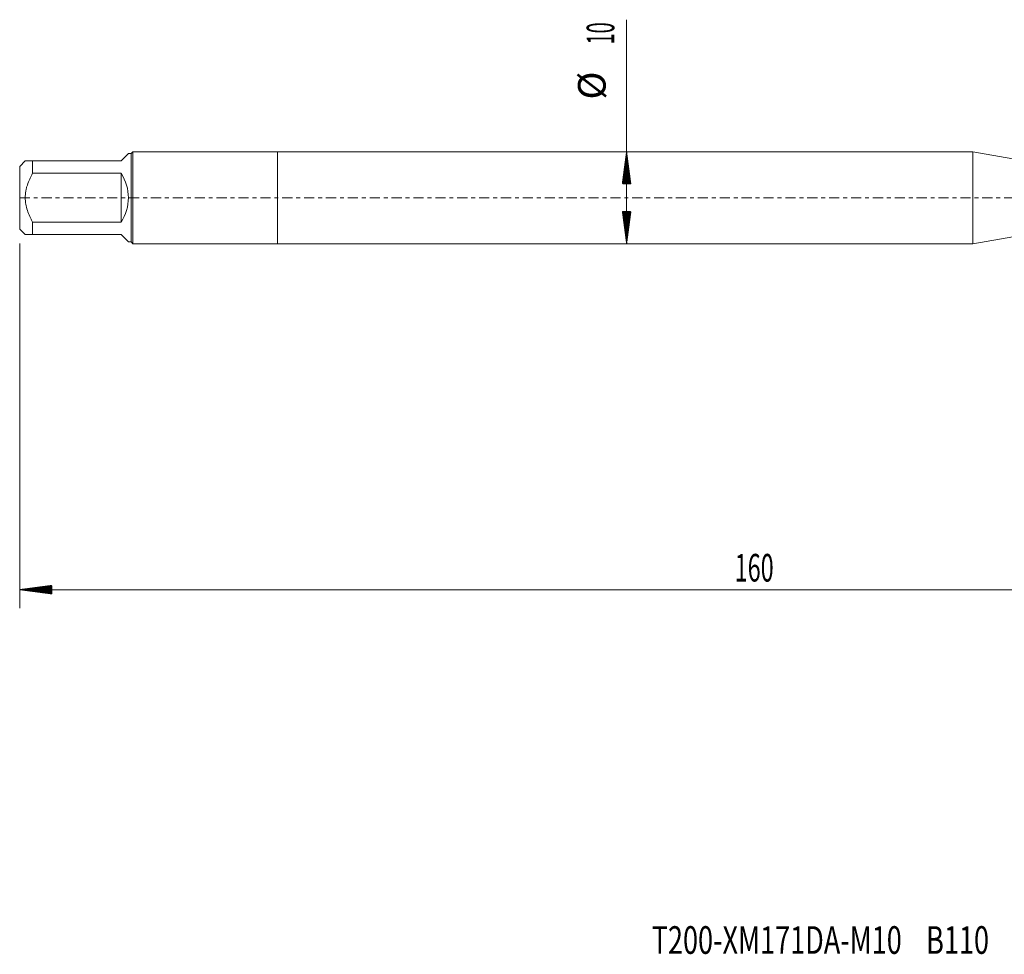
# Model space of a CAD drawing. Units: millimetres. Extents: x -28 to 152, y -82 to 26.
# Drawn here: x -28 to 79, y -82 to 19 of the extents above; entities that cross this region are included whole.
import ezdxf

# ---------------------------------------------------------------- set-up
doc = ezdxf.new("R2010")
doc.units = ezdxf.units.MM
doc.linetypes.add('CENTER', pattern=[47.5, 22, -8.5, 8.5, -8.5])
for name, color, linetype in [('1', 4, 'Continuous'), ('2', 7, 'Continuous'), ('SK1', 4, 'Continuous'), ('SK2', 7, 'Continuous'), ('SK4', 2, 'CENTER'), ('SK6', 5, 'Continuous')]:
    doc.layers.add(name, color=color, linetype=linetype)
doc.styles.add('iso_b_vert', font='simplex.shx')

msp = doc.modelspace()

# ---------------------------------------------------------------- hatches: boundary and pattern name
at = {"layer": '2', "lineweight": 13}
h = msp.add_hatch(dxfattribs=at)
h.set_pattern_fill('ANSI31', color=256, scale=0.0062, style=0)
h.paths.add_polyline_path([(-28, -42.5706), (-24.5, -42.1098), (-24.5, -43.0314)])
at = {"layer": 'SK2', "lineweight": 13}
h = msp.add_hatch(dxfattribs=at)
h.set_pattern_fill('ANSI31', color=256, scale=0.0062, style=0)
h.paths.add_polyline_path([(37.889, 5), (38.3498, 1.5), (37.4282, 1.5)])
h = msp.add_hatch(dxfattribs=at)
h.set_pattern_fill('ANSI31', color=256, scale=0.0062, style=0)
h.paths.add_polyline_path([(37.889, -5), (37.4282, -1.5), (38.3498, -1.5)])

# ---------------------------------------------------------------- linework, layer by layer
at = {"layer": '1', "lineweight": 18}
for p, q in [((0, 5), (0, -5)), ((75.478, 5), (0, 5)), ((75.478, 5), (75.478, -5)), ((81.8708, 3.8728), (75.478, 5)), ((75.478, -5), (81.8708, -3.8728)), ((0, -5), (75.478, -5))]:
    msp.add_line(p, q, dxfattribs=at)
at = {"layer": '2', "lineweight": 18}
for p, q in [((-28, -4.9875), (-28, -44.5706)), ((132, -42.5706), (-28, -42.5706))]:
    msp.add_line(p, q, dxfattribs=at)
at = {"layer": 'SK1', "lineweight": 18}
for p, q in [((-17, 4), (-16.2, 4.8)), ((-15.9, 4.8), (-16.2, 4.8)), ((-15.7, 5), (-15.9, 4.8)), ((-15.9, 4.8), (-15.9, -4.8)), ((-15.7, -5), (-15.7, 5)), ((0, 5), (-15.7, 5)), ((0, 5), (0, -5)), ((-27.4, 4), (-28, 3.4)), ((-28, 3.4), (-28, -3.4)), ((-26.6, 4), (-17, 4)), ((-26.6, 2.6533), (-26.6, 4)), ((-17, 2.6533), (-26.6, 2.6533)), ((-17, 2.6533), (-17, -2.6533)), ((-26.6, -2.6533), (-17, -2.6533)), ((-26.6, -4), (-26.6, -2.6533)), ((-28, -3.4), (-27.4, -4)), ((-17, -4), (-26.6, -4)), ((-17, -4), (-16.2, -4.8)), ((-16.2, -4.8), (-15.9, -4.8)), ((-15.9, -4.8), (-15.7, -5)), ((-15.7, -5), (0, -5))]:
    msp.add_line(p, q, dxfattribs=at)
msp.add_arc((-21, 0), 4.8, 326.44269, 33.55731, dxfattribs=at)
for points, knots in [([(-26.6, 4), (-26.6283, 4), (-26.6563, 4), (-26.7111, 4), (-26.738, 4), (-26.817, 4), (-26.8675, 4), (-27.0114, 4), (-27.0971, 4), (-27.2052, 4), (-27.2378, 4), (-27.2808, 4), (-27.2941, 4), (-27.3185, 4), (-27.3297, 4), (-27.3596, 4), (-27.3747, 4), (-27.3949, 4), (-27.4, 4), (-27.4, 4), (-27.4, 4)], [0, 0, 0, 0, 0.06249113, 0.06249113, 0.12498226, 0.12498226, 0.24996453, 0.24996453, 0.49992905, 0.49992905, 0.62491131, 0.62491131, 0.68740244, 0.68740244, 0.74989358, 0.74989358, 0.87487584, 0.87487584, 0.9998581, 1, 1, 1, 1]), ([(-26.6, -2.6533), (-26.6282, -2.6022), (-26.6561, -2.5509), (-26.7108, -2.4475), (-26.7378, -2.3954), (-26.8172, -2.2384), (-26.8678, -2.1329), (-27.0121, -1.8139), (-27.0978, -1.5976), (-27.2417, -1.1554), (-27.2998, -0.9296), (-27.3446, -0.6684), (-27.3493, -0.6393), (-27.3581, -0.581), (-27.3704, -0.4936), (-27.3798, -0.4062), (-27.395, -0.2316), (-27.4051, 0.0011), (-27.3949, 0.2334), (-27.3747, 0.4655), (-27.3596, 0.5815), (-27.3297, 0.7553), (-27.3185, 0.8133), (-27.2941, 0.9284), (-27.2808, 0.9855), (-27.2378, 1.1557), (-27.2052, 1.2676), (-27.0971, 1.5995), (-27.0114, 1.8155), (-26.8675, 2.1337), (-26.817, 2.2388), (-26.738, 2.3951), (-26.7111, 2.447), (-26.6563, 2.5505), (-26.6283, 2.602), (-26.6, 2.6533)], [0, 0, 0, 0, 0.03125, 0.03125, 0.0625, 0.0625, 0.125, 0.125, 0.25, 0.25, 0.375, 0.375, 0.390625, 0.390625, 0.40625, 0.4375, 0.4375, 0.5, 0.5625, 0.5625, 0.625, 0.625, 0.65625, 0.65625, 0.6875, 0.6875, 0.75, 0.75, 0.875, 0.875, 0.9375, 0.9375, 0.96875, 0.96875, 1, 1, 1, 1]), ([(-27.4, -4), (-27.4, -4), (-27.4, -4), (-27.3949, -4), (-27.3747, -4), (-27.3596, -4), (-27.3297, -4), (-27.3185, -4), (-27.2941, -4), (-27.2808, -4), (-27.2378, -4), (-27.2052, -4), (-27.0971, -4), (-27.0114, -4), (-26.8675, -4), (-26.817, -4), (-26.738, -4), (-26.7111, -4), (-26.6563, -4), (-26.6283, -4), (-26.6, -4)], [0, 0, 0, 0, 0.0001419, 0.12512416, 0.12512416, 0.25010642, 0.25010642, 0.31259755, 0.31259755, 0.37508869, 0.37508869, 0.50007095, 0.50007095, 0.75003547, 0.75003547, 0.87501774, 0.87501774, 0.93750887, 0.93750887, 1, 1, 1, 1])]:
    msp.add_open_spline(points, degree=3, knots=knots, dxfattribs=at)
at = {"layer": 'SK2', "lineweight": 18}
msp.add_line((37.889, -5), (37.889, 19.3338), dxfattribs=at)
at = {"layer": 'SK4', "lineweight": 18, "ltscale": 0.05}
msp.add_line((-28, 0), (136.3, 0), dxfattribs=at)

# ---------------------------------------------------------------- texts
at = {"layer": '2', "lineweight": 18, "insert": (49.6212, -41.6855), "char_height": 3, "attachment_point": 7, "line_spacing_factor": 1.084337, "style": 'iso_b_vert'}
msp.add_mtext('\\W0.6217;160', dxfattribs=at)
at = {"layer": 'SK2', "lineweight": 18, "char_height": 3, "attachment_point": 7, "rotation": 90, "line_spacing_factor": 1.084337, "style": 'iso_b_vert'}
for s, insert in [('\\W0.5321;10', (36.5479, 16.635)), ('%%c', (36.5479, 10.6584))]:
    msp.add_mtext(s, dxfattribs=dict(at, insert=insert))
at = {"layer": 'SK6', "lineweight": 18, "insert": (40.6151, -82.1149), "char_height": 3, "attachment_point": 7, "line_spacing_factor": 1.084337, "style": 'iso_b_vert'}
msp.add_mtext('\\W0.7190;T200-XM171DA-M10    B110', dxfattribs=at)

doc.saveas('drawing.dxf')
